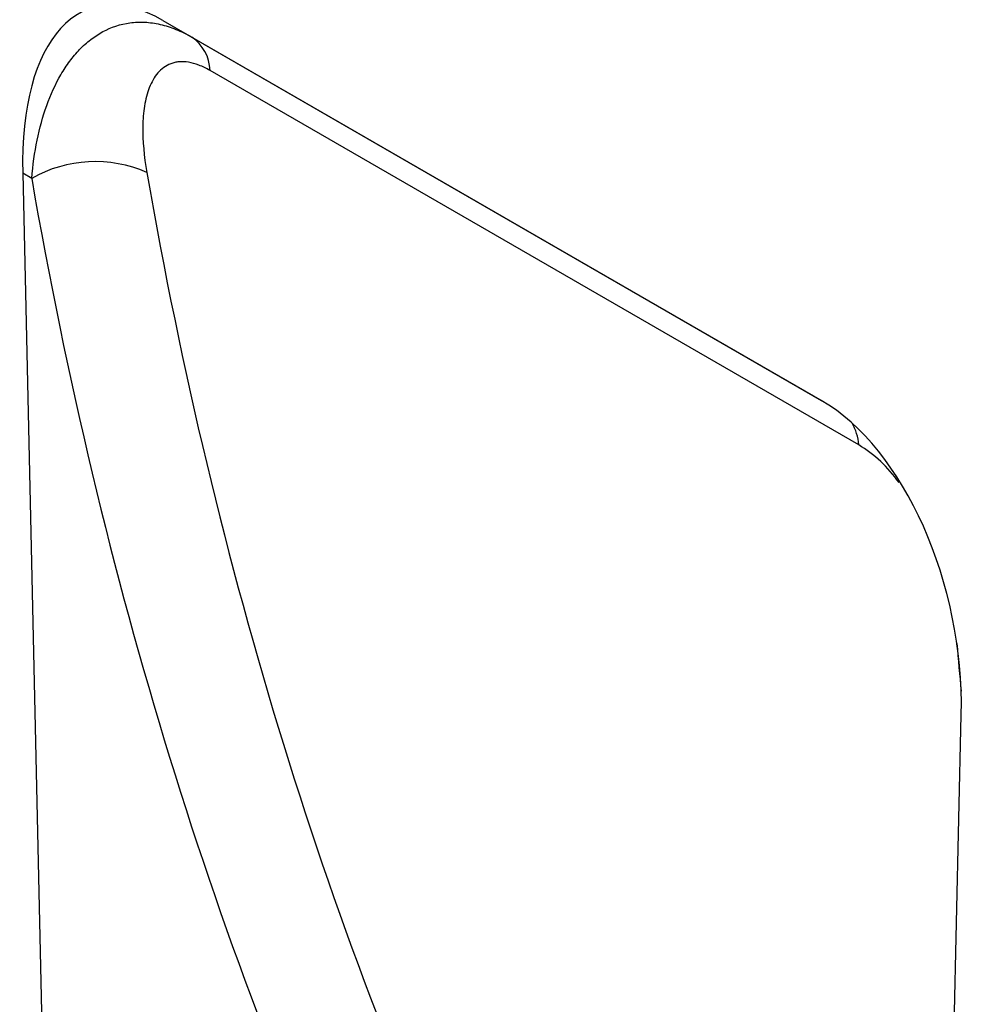
# Model space of a CAD drawing. Units: millimetres. Extents: x 75 to 2100, y 0 to 1460.
# Drawn here: x 663 to 705, y 296 to 339 of the extents above; entities that cross this region are included whole.
import ezdxf

# ---------------------------------------------------------------- set-up
doc = ezdxf.new("R2010")
doc.units = ezdxf.units.MM
doc.header["$LTSCALE"] = 5
doc.layers.get('0').update_dxf_attribs({"color": 1})
doc.layers.add('133370', color=7, linetype='Continuous')

# ---------------------------------------------------------------- blocks, each defined once
blk = doc.blocks.new('1030854-M_004_ISO_view')
for p, q in [((-50.415, 106.511), (-21.28, 89.692)), ((-50.415, 106.511), (-49.135, 105.772)), ((-49.135, 105.772), (-21.238, 89.667)), ((-19.62, 87.724), (-48.324, 104.294)), ((-56.613, 99.75), (-55.246, 38.345)), ((-56.214, 99.52), (-56.613, 99.75)), ((-16.449, 15.948), (-15.082, 75.775))]:
    blk.add_line(p, q)
for centre, radius, start, end in [((-50.166, 104.245), 1.843, 1.552, 55.965), ((-53.403, 94.553), 5.707, 66.4131, 119.504), ((-21.882, 87.552), 2.269, 4.3534, 30.0552)]:
    blk.add_arc(centre, radius, start, end)
for centre, major_axis, ratio, start_param, end_param in [((-49.403, 94.379), (-4.196, 12.665), 0.463365, 5.803204, 7.269149), ((204.427, 241.648), (202.84, 247.053), 0.684435, 2.608134, 2.824394), ((206.721, 239.841), (200.966, 243.463), 0.685621, 2.610157, 2.826417), ((-22.292, 78.729), (-2.4, 11.629), 0.585055, 4.337291, 5.803237), ((165.767, 263.483), (126.373, 288.443), 0.454575, 2.445736, 2.454967)]:
    blk.add_ellipse(centre, major_axis=major_axis, ratio=ratio, start_param=start_param, end_param=end_param)
for points, knots in [([(-56.214, 99.52), (-56.164, 100.106), (-56.085, 100.668), (-55.864, 101.743), (-55.724, 102.256), (-55.375, 103.228), (-55.165, 103.689), (-54.8, 104.317), (-54.67, 104.515), (-54.393, 104.887), (-54.247, 105.061), (-53.938, 105.382), (-53.775, 105.529), (-53.431, 105.795), (-53.25, 105.913), (-52.692, 106.214), (-52.294, 106.348), (-51.759, 106.419), (-51.65, 106.429), (-51.43, 106.438), (-51.32, 106.437), (-50.985, 106.42), (-50.758, 106.388), (-50.299, 106.282), (-50.065, 106.208), (-49.6, 106.02), (-49.367, 105.906), (-49.135, 105.772)], [0, 0, 0, 0, 0.125, 0.125, 0.25, 0.25, 0.375, 0.375, 0.4375, 0.4375, 0.5, 0.5, 0.5625, 0.5625, 0.625, 0.625, 0.75, 0.75, 0.78125, 0.78125, 0.8125, 0.8125, 0.875, 0.875, 0.9375, 0.9375, 1, 1, 1, 1]), ([(-48.324, 104.294), (-48.491, 104.391), (-48.654, 104.47), (-48.973, 104.591), (-49.129, 104.634), (-49.423, 104.682), (-49.562, 104.687), (-49.76, 104.67), (-49.824, 104.66), (-49.947, 104.632), (-50.006, 104.614), (-50.287, 104.507), (-50.475, 104.367), (-50.711, 104.093), (-50.781, 103.991), (-50.907, 103.773), (-50.962, 103.656), (-51.106, 103.286), (-51.176, 103.011), (-51.269, 102.432), (-51.292, 102.128), (-51.307, 101.18), (-51.244, 100.501), (-51.12, 99.783)], [0, 0, 0, 0, 0.0625, 0.0625, 0.125, 0.125, 0.1875, 0.1875, 0.21875, 0.21875, 0.25, 0.25, 0.375, 0.375, 0.4375, 0.4375, 0.5, 0.5, 0.625, 0.625, 0.75, 0.75, 1, 1, 1, 1]), ([(-17.829, 86.052), (-18.097, 86.384), (-18.654, 87.074), (-19.289, 87.502), (-19.62, 87.724)], [0, 0, 0, 0, 0.4796818, 1, 1, 1, 1])]:
    blk.add_open_spline(points, degree=3, knots=knots)

msp = doc.modelspace()

# ---------------------------------------------------------------- block references
at = {"layer": '133370'}
msp.add_blockref('1030854-M_004_ISO_view', (719.849, 232.568), dxfattribs=at)

doc.saveas('drawing.dxf')
